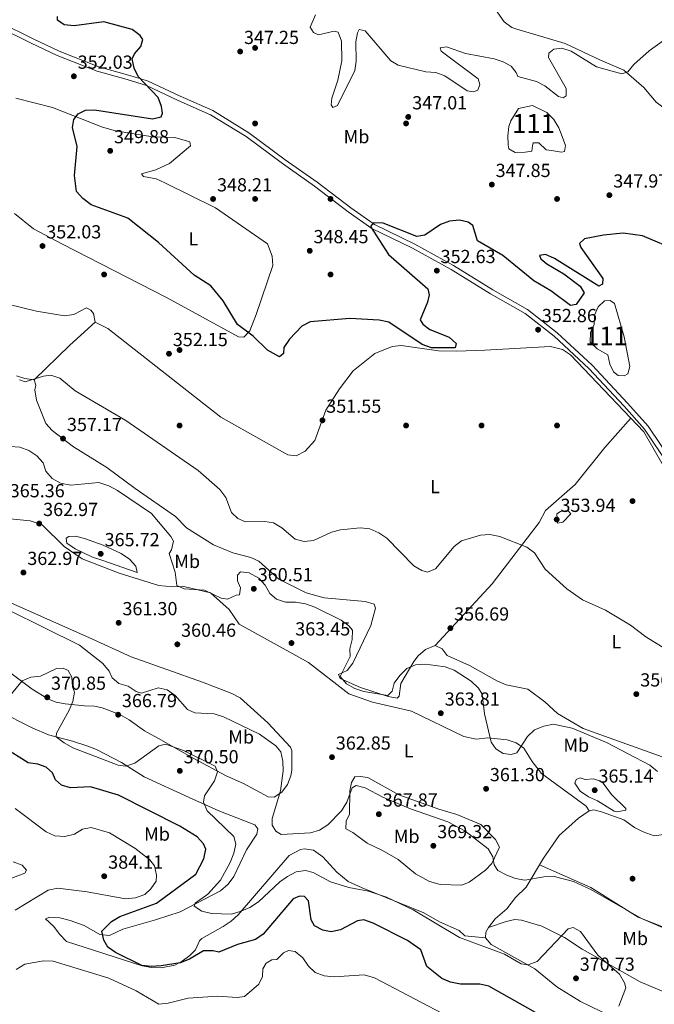
# Model space of a CAD drawing. Units: metres. Extents: x 608129 to 615070, y 4683002 to 4687740.
# Drawn here: x 613308 to 613644, y 4684544 to 4685066 of the extents above; entities that cross this region are included whole.
import ezdxf
from ezdxf.enums import TextEntityAlignment as Align

# ---------------------------------------------------------------- set-up
doc = ezdxf.new("R2010")
doc.units = ezdxf.units.M
doc.header["$MEASUREMENT"] = 0
doc.linetypes.add('DGN Style 3', pattern=[121.36096, 86.6864, -34.67456])
for name, color, linetype, lineweight in [('Nivel 12', 7, 'Continuous', 0), ('Nivel 17', 7, 'Continuous', 0), ('Nivel 21', 7, 'Continuous', 0), ('Nivel 36', 7, 'Continuous', 0), ('Nivel 37', 7, 'Continuous', 0), ('Nivel 4', 7, 'Continuous', 0), ('Nivel 41', 7, 'Continuous', 0), ('Nivel 48', 7, 'Continuous', 0), ('Nivel 5', 7, 'Continuous', 0), ('Nivel 51', 7, 'Continuous', 0), ('Nivel 7', 7, 'Continuous', 0)]:
    doc.layers.add(name, color=color, linetype=linetype, lineweight=lineweight)
doc.styles.add('Style-Arial', font='txt')
doc.styles.add('Style-Arial Narrow', font='txt')

# ---------------------------------------------------------------- blocks, each defined once
blk = doc.blocks.new('5PATER')
at = {"layer": 'Nivel 7', "linetype": 'Continuous', "lineweight": 0}
h = blk.add_hatch(color=51, dxfattribs=at)
edge = h.paths.add_edge_path()
edge.add_ellipse((-0.01, 0), major_axis=(-1.1, -1.11), ratio=0.999422, start_angle=0, end_angle=360)
blk = doc.blocks.new('5PERFI')
at = {"layer": 'Nivel 17', "linetype": 'Continuous', "lineweight": 0}
h = blk.add_hatch(color=7, dxfattribs=at)
edge = h.paths.add_edge_path()
edge.add_arc((0, 0), 1.56, 315, 675)

msp = doc.modelspace()

# ---------------------------------------------------------------- linework, layer by layer
at = {"layer": 'Nivel 12', "color": 142, "linetype": 'Continuous', "lineweight": 0, "flags": 128}
for points, elevation in [([(613589.76, 4684996.42), (613586.87, 4684996.9), (613582.9, 4685000.44), (613580.02, 4685000.56), (613579.62, 4684998.87), (613579.61, 4684998.99), (613579.25, 4684996.11), (613575.68, 4684995.6), (613570.43, 4684995.39), (613567.01, 4684997.28), (613566.68, 4684999.41), (613566.48, 4685004.19), (613567.11, 4685009.24), (613568.07, 4685012.15), (613572.22, 4685018.77), (613579.57, 4685020.27), (613587.14, 4685016.52), (613591, 4685012.85), (613593.57, 4685008.53), (613595.31, 4685003.82), (613597.18, 4684999.11), (613596.59, 4684995.98), (613594.94, 4684995.55), (613589.76, 4684996.42)], 346.31), ([(613613.86, 4684891.35), (613610.24, 4684895.03), (613610.39, 4684900.06), (613612.25, 4684904.32), (613612.53, 4684909.23), (613614.5, 4684913.62), (613617.83, 4684916.86), (613620.69, 4684917.1), (613623.03, 4684915.4), (613628.18, 4684897.8), (613631.22, 4684882.14), (613630.18, 4684878.15), (613628.19, 4684877.12), (613624.96, 4684877.34), (613622.6, 4684879.28), (613620.65, 4684883.26), (613619.6, 4684888.24), (613613.86, 4684891.35)], 350.96)]:
    msp.add_lwpolyline(points, dxfattribs=dict(at, elevation=elevation))
at = {"layer": 'Nivel 21', "color": 7, "linetype": 'DGN Style 3', "lineweight": 0}
msp.add_polyline3d([(613296.09, 4685062.14, 352), (613314.04, 4685053.39, 352), (613327.85, 4685046.71, 352), (613349.01, 4685038.43, 352), (613364.89, 4685034.05, 352), (613375.12, 4685030.92, 350), (613391.82, 4685023.03, 348), (613409.05, 4685015.41, 348), (613427.93, 4685003.82, 348), (613447.14, 4684989.58, 348), (613464.03, 4684977.65, 348), (613481.91, 4684964.07, 348), (613494.57, 4684955.09, 350), (613516.11, 4684944.72, 353), (613536.52, 4684933.47, 353), (613557.34, 4684920.56, 353), (613575.67, 4684910.15, 353), (613591.08, 4684898.07, 353), (613609.4, 4684880.99, 353), (613628.15, 4684861, 353), (613638.98, 4684848.92, 353), (613651.47, 4684830.17, 353)], dxfattribs=at)
at = {"layer": 'Nivel 21', "color": 7, "linetype": 'Continuous', "lineweight": 0}
msp.add_polyline3d([(613297.05, 4685064.45, 351.88), (613315.13, 4685055.64, 351.88), (613328.85, 4685049.01, 351.88), (613349.8, 4685040.8, 351.88), (613365.58, 4685036.45, 351.88), (613371.58, 4685034.61, 350), (613376, 4685033.26, 349.88), (613392.86, 4685025.3, 347.88), (613410.21, 4685017.63, 347.88), (613429.33, 4685005.89, 347.87), (613448.6, 4684991.6, 347.87), (613465.5, 4684979.67, 347.87), (613483.4, 4684966.08, 347.87), (613495.12, 4684957.76, 350), (613495.86, 4684957.23, 349.88), (613517.26, 4684946.93, 352.88), (613537.78, 4684935.63, 352.88), (613558.62, 4684922.71, 352.88), (613577.06, 4684912.23, 352.87), (613592.7, 4684899.97, 352.87), (613611.17, 4684882.76, 352.88), (613629.99, 4684862.68, 352.88), (613640.96, 4684850.45, 352.88), (613653.54, 4684831.58, 352.88)], dxfattribs=at)
at = {"layer": 'Nivel 36', "color": 92, "linetype": 'Continuous', "lineweight": 0}
for points in [[(613786.4, 4685072.81, 342.99), (613779.9, 4685062.33, 343.58), (613772.54, 4685055.09, 344.18), (613766.99, 4685047.93, 344.63), (613759.55, 4685042.52, 345.68), (613735.8, 4685025.49, 345.82), (613717.93, 4685020.38, 346.42), (613702.02, 4685021.91, 346.57), (613697.02, 4685021.71, 346.42), (613686.38, 4685020.54, 346.27), (613668.49, 4685015.81, 347), (613657.76, 4685015.72, 347.32), (613652.82, 4685016.5, 347.32), (613645.09, 4685022.13, 346.72), (613638.66, 4685029.75, 345.84), (613627.98, 4685038.94, 344.78), (613615.72, 4685044.28, 344.18), (613596.96, 4685053.18, 344.35), (613571.3, 4685060.67, 344.36), (613568.66, 4685061.68, 344.33), (613564.56, 4685064.53, 344.33), (613541.77, 4685097.19, 344.18)], [(613305.92, 4685024.11, 350.75), (613325.37, 4685019.32, 350.29), (613351.76, 4685008.85, 349.45), (613358.76, 4685006.8, 349.24), (613378.54, 4685003.63, 348.79), (613390.07, 4685003.31, 348.88), (613398, 4685001.14, 348.94), (613398.45, 4684998.97, 348.79), (613387.27, 4684989.65, 348.84), (613380, 4684986.17, 348.94), (613372.43, 4684984.03, 348.94), (613373.58, 4684982.62, 348.94), (613380.2, 4684981.43, 348.94), (613384.76, 4684979.4, 348.86), (613411.69, 4684966.17, 348.31), (613439.26, 4684947.01, 348.35), (613441.72, 4684940.54, 348.5), (613441.96, 4684935.54, 348.49), (613433.14, 4684909.54, 349.39)], [(613433.14, 4684909.54, 349.39), (613429.84, 4684901.01, 349.99), (613426.7, 4684897.6, 350.44), (613423.77, 4684897.84, 350.44), (613385.7, 4684918.53, 350.59), (613330.26, 4684946.99, 351.54), (613315.16, 4684955.04, 352.07), (613305.19, 4684963.03, 352.5)], [(613301.59, 4684915.08, 354.36), (613316.86, 4684911.38, 353.9), (613331.72, 4684908.83, 353.62), (613336.67, 4684909.63, 353.62), (613343.3, 4684913.1, 353.47), (613345.59, 4684911.83, 353.47), (613347.06, 4684910.17, 353.47), (613347.95, 4684905.47, 353.47), (613334.54, 4684893.4, 353.74), (613315.5, 4684875.06, 355.56), (613310.71, 4684875.75, 355.56), (613306.21, 4684877.2, 355.56)], [(613470.17, 4684858.91, 351.07), (613464.35, 4684842.85, 351.49), (613459.11, 4684837.16, 352.24), (613454.46, 4684834.79, 352.68), (613450.06, 4684835.33, 352.54), (613414.42, 4684855.25, 352.29), (613354.63, 4684902.2, 352.98), (613347.95, 4684905.47, 353.28)], [(613654.33, 4684820.05, 352.25), (613638.64, 4684847.43, 351.81), (613599.68, 4684888.18, 352.24), (613595.58, 4684891.01, 352.35), (613589.11, 4684892.65, 352.42), (613554.43, 4684890.7, 352.1), (613539.51, 4684890.17, 351.1), (613529.9, 4684890.43, 350.44), (613510.08, 4684893.26, 350.59), (613505.18, 4684892.71, 350.59), (613496.12, 4684888.89, 350.59), (613484.57, 4684879.74, 350.46), (613477.3, 4684870.31, 350.58), (613470.17, 4684858.91, 351.07)], [(613369.13, 4684817.47, 358.36), (613354.11, 4684828.65, 357.72), (613336.42, 4684839.45, 357.05), (613325.18, 4684848.14, 357.16), (613321.79, 4684851.86, 356.94), (613316.85, 4684864.22, 355.82), (613315.9, 4684869.65, 355.22), (613316.52, 4684872.23, 355.07), (613315.5, 4684875.06, 355.07)], [(613631.66, 4684854.73, 351.78), (613617.95, 4684839.19, 351.81), (613602.31, 4684819.59, 352.33), (613586.59, 4684805.82, 354.02), (613583.2, 4684799.48, 353.72), (613558.23, 4684766.98, 354.61), (613527.98, 4684734.23, 357.9)], [(613648.26, 4684675.32, 358.36), (613606.41, 4684690.38, 359.1), (613592.95, 4684698.22, 357.76), (613586.12, 4684704.51, 357.16), (613577.14, 4684711.21, 356.64), (613565.69, 4684713.52, 357.46), (613561.08, 4684715.46, 357.65), (613546.3, 4684723.67, 357.91), (613534.4, 4684729.02, 358.36), (613531.7, 4684732.56, 357.76), (613527.98, 4684734.23, 358.06), (613522.96, 4684732.2, 358.51), (613519.04, 4684728.87, 358.92), (613516.66, 4684725.74, 359.25), (613509.83, 4684714.15, 360), (613509.01, 4684707.55, 360.15), (613507.96, 4684706.41, 360), (613503.11, 4684707.23, 359.88), (613488.55, 4684712, 359.97), (613477.78, 4684716.79, 360), (613476.8, 4684718.99, 360), (613481.46, 4684721.01, 360), (613484.43, 4684724.96, 359.77), (613493.98, 4684744.88, 358.36), (613496.52, 4684754.1, 357.61), (613495.7, 4684756.26, 357.16), (613490.9, 4684757.52, 357.31), (613469.29, 4684759.55, 357.46), (613459.67, 4684762.27, 357.76), (613445.17, 4684769.51, 356.86), (613434.56, 4684778.93, 356.42), (613430.47, 4684780.95, 356.27), (613420.76, 4684783.35, 356.12), (613410.68, 4684787.68, 356.32), (613396.25, 4684796.69, 357.16), (613390.53, 4684802.66, 357.91), (613369.13, 4684817.47, 358.36)], [(613595.75, 4684799.54, 353.72), (613592.85, 4684799.05, 353.72), (613592.56, 4684804.07, 353.29), (613594.41, 4684805.32, 352.82), (613598.41, 4684805.85, 352.68), (613599.94, 4684804.09, 352.98), (613595.75, 4684799.54, 353.72)], [(613302.88, 4684801.42, 362.7), (613313.52, 4684800.28, 362.7), (613319.86, 4684798.18, 362.75), (613331.45, 4684786.68, 363.59), (613341.1, 4684780.2, 362.84), (613360.64, 4684772.55, 362.51), (613381.72, 4684766.11, 360.53), (613388.99, 4684765.37, 359.66), (613394.97, 4684765.62, 359.55), (613408.98, 4684762.19, 359.55), (613418.9, 4684753.4, 359.86), (613424.25, 4684745.66, 360.6), (613460.94, 4684725.34, 361.2), (613482.25, 4684708.71, 361.51), (613494.87, 4684704.35, 361.39), (613515.43, 4684699.47, 361.49), (613543.31, 4684686.1, 360.88), (613549.72, 4684684.77, 360.6), (613555.89, 4684685.39, 360.15), (613566.15, 4684684.35, 360), (613570.96, 4684682.73, 360), (613575.09, 4684679.97, 360), (613579.4, 4684672.85, 360.45), (613584.4, 4684666.49, 361.34), (613608.1, 4684649.22, 362.84), (613609.66, 4684646.73, 362.84), (613612.2, 4684647.2, 362.84), (613616.25, 4684646.27, 362.69), (613628.1, 4684642.01, 362.69), (613633.74, 4684637.87, 362.54), (613638.29, 4684635.57, 362.16), (613644.14, 4684633.55, 361.64), (613649.09, 4684634.15, 361.39)], [(613293.88, 4684760.94, 364.48), (613344.58, 4684738.58, 361.34), (613367.04, 4684728.24, 361.47), (613404.78, 4684714.96, 360.86), (613420.24, 4684708.84, 361.04), (613424.65, 4684706.53, 361.48), (613439.36, 4684693.33, 362.56), (613451.39, 4684680.53, 363.1), (613452.12, 4684678.77, 363.13), (613452.04, 4684668.33, 363.35), (613451.58, 4684665.25, 363.58), (613449.73, 4684660.67, 364.3), (613446.83, 4684656.66, 364.33), (613442.75, 4684653.98, 365.5), (613439.63, 4684654.18, 365.82), (613426.57, 4684661.3, 368.36), (613417.39, 4684665.24, 368.95), (613400.12, 4684674.45, 370), (613381.44, 4684684.99, 369.56), (613373.98, 4684689.06, 368.06), (613365.95, 4684694.88, 366.77), (613361, 4684697.74, 366.69), (613351.59, 4684701.28, 367.32), (613347.53, 4684702.21, 368.06), (613342.33, 4684702.36, 369.39), (613332.05, 4684703.33, 370.88), (613327.18, 4684704.26, 371.28), (613323.09, 4684705.86, 371.32), (613314.59, 4684711.13, 370.88), (613297.5, 4684723.95, 368.11)], [(613296.46, 4684699.69, 370.72), (613314.79, 4684690.47, 371.7), (613323.21, 4684686.91, 371.02), (613335.88, 4684683.6, 370.17)], [(613335.88, 4684683.6, 370.17), (613344.02, 4684681.02, 368.38), (613348.68, 4684679.27, 368.64), (613361.89, 4684672.26, 369.27), (613373.88, 4684664.73, 370.47), (613397.78, 4684653.75, 370.58), (613413.43, 4684646.79, 369.34), (613432.56, 4684639.41, 366.28), (613434.11, 4684637.28, 366.58), (613433.5, 4684634.34, 366.88), (613428, 4684626.08, 367.78), (613421.29, 4684611.94, 368.38), (613418.33, 4684607.85, 368.64), (613414.3, 4684604.36, 368.97), (613392.86, 4684593.26, 371.06), (613379.9, 4684589.08, 373.15), (613362.6, 4684583.99, 373.45), (613355.43, 4684580.78, 374.35), (613350.44, 4684581.23, 374.34), (613342.08, 4684586.07, 375.54), (613334.67, 4684588.68, 376.14), (613329.26, 4684590, 376.78), (613323.92, 4684590.39, 377.47), (613321.5, 4684589.6, 377.63), (613326.05, 4684585.41, 376.14), (613328.93, 4684581.41, 375.26), (613332.63, 4684577.47, 375.25), (613372.87, 4684564.71, 374.95), (613377.8, 4684563.73, 374.8), (613382.84, 4684563.58, 374.5), (613390.08, 4684565.02, 374.02), (613393.94, 4684567.03, 373.75), (613397.98, 4684570.09, 373.74), (613400.99, 4684573.16, 373.75), (613403.15, 4684577.83, 373.43), (613404.39, 4684579.14, 373.15), (613415.81, 4684585.45, 370.76), (613419.92, 4684588.23, 370.33), (613423.65, 4684591.64, 370.33), (613450.74, 4684623.03, 366.74), (613456.78, 4684626.28, 366.31), (613458.63, 4684626.61, 366.28), (613463.55, 4684625.89, 366.55), (613468.6, 4684622.43, 366.55), (613475.93, 4684614.19, 367.18), (613481.96, 4684609.33, 368.08), (613489.4, 4684605.98, 368.97), (613522.05, 4684592.73, 368.97), (613530.28, 4684587.96, 368.67), (613540.68, 4684583.28, 368.67), (613543.72, 4684580.48, 368.67), (613554.71, 4684579.47, 368.38), (613557.77, 4684575.95, 368.97), (613580.92, 4684563.03, 370.17), (613592.49, 4684553.51, 370.98), (613604.98, 4684545.78, 371.66), (613627.32, 4684535.02, 370.17)], [(613484.47, 4684635.22, 366.72), (613480.74, 4684637.26, 365.97), (613480.94, 4684641.28, 365.52), (613482.61, 4684645, 365.22), (613482.83, 4684657.41, 364.48), (613483.74, 4684661.83, 363.88), (613485.45, 4684664.82, 363.58), (613488.36, 4684664.94, 362.84), (613492.4, 4684664.37, 362.69), (613508.83, 4684655.2, 362.98), (613529.94, 4684647.67, 362.98), (613539.54, 4684644.78, 362.39), (613552.16, 4684639.46, 362.54), (613559.94, 4684631.51, 362.81), (613562.14, 4684627.47, 363.13), (613558.12, 4684618.91, 365.08), (613554.64, 4684615.32, 365.69), (613546.12, 4684608.93, 367.16), (613542.18, 4684607.31, 367.61), (613530.67, 4684607.76, 368.85), (613525, 4684609.35, 369.3), (613517.64, 4684613.42, 369.44), (613508.41, 4684620.88, 369.11), (613500.19, 4684625.65, 367.76), (613492, 4684629.69, 367.76), (613484.47, 4684635.22, 366.72)], [(613554.71, 4684579.47, 368.51), (613554.95, 4684582.4, 367.91), (613556.3, 4684585.01, 367.61), (613559.77, 4684589.53, 367.16), (613566.11, 4684594.9, 366.72), (613570.61, 4684600.92, 365.67), (613576.23, 4684606.26, 364.92), (613585.45, 4684621.6, 363.43), (613593.71, 4684633.62, 362.83), (613604.02, 4684642.84, 362.83), (613609.66, 4684646.73, 362.83)], [(613583.36, 4684618.12, 363.73), (613610.54, 4684606.09, 363.93), (613635.58, 4684590.34, 364.62), (613657.46, 4684581.75, 364.03), (613665.58, 4684579.53, 364.33), (613682.86, 4684568.95, 363.16), (613693.68, 4684561.71, 362.53), (613699.73, 4684556.49, 362.53), (613700.27, 4684552.13, 362.68), (613698.6, 4684548.41, 362.98), (613695.66, 4684544.38, 363.3), (613689.47, 4684539.65, 363.58), (613684.78, 4684538.01, 364.27), (613680.4, 4684538.54, 365.07), (613670.97, 4684541.72, 366.1), (613636.59, 4684556.23, 369.18), (613605.99, 4684573.44, 369.85), (613596.61, 4684579.62, 370), (613584.58, 4684585.66, 368.98), (613573.86, 4684588.88, 368.4), (613570.32, 4684589.12, 368.06), (613565.61, 4684588.2, 367.46), (613556.3, 4684585.01, 367.61)]]:
    msp.add_polyline3d(points, dxfattribs=at)
at = {"layer": 'Nivel 4', "color": 30, "linetype": 'Continuous', "lineweight": 30, "flags": 128}
for points, elevation in [([(613521.45, 4684904.56), (613525.31, 4684901.73), (613535.43, 4684897.63), (613539.17, 4684894.19), (613538.64, 4684892.03), (613526.17, 4684891.97), (613521.08, 4684893.73), (613503.5, 4684905.58), (613498.41, 4684906.6), (613482.82, 4684907.41), (613461.79, 4684905.78), (613457.36, 4684903.45), (613450.84, 4684896.53), (613447.88, 4684892.2), (613447.71, 4684888.91), (613445.64, 4684887.21), (613439.3, 4684890.66), (613431.64, 4684898.19), (613423.34, 4684904.29), (613415.65, 4684916.9), (613409.16, 4684924.79), (613400.32, 4684930.42), (613381.4, 4684947.71), (613365.27, 4684960.65), (613345.85, 4684967.71), (613341.42, 4684971.01), (613337.97, 4684974.77), (613336.94, 4684983.3), (613338.38, 4684998.61), (613335.9, 4685008.58), (613336.56, 4685012.97), (613338.81, 4685015.9), (613342.78, 4685017.9), (613347.6, 4685018.09), (613378.32, 4685013.31), (613382.8, 4685014.34), (613383.56, 4685016.28), (613383.04, 4685019.7), (613381.23, 4685024.53), (613370.6, 4685035.64), (613368.5, 4685040), (613367.54, 4685044.93), (613368.8, 4685047.66), (613372.09, 4685051.47), (613373.16, 4685055.34), (613371.77, 4685057.35), (613367.59, 4685060.47), (613352.53, 4685064.65), (613336.75, 4685062.41), (613331.44, 4685063.11), (613327.98, 4685065.42), (613327.97, 4685067.49)], 350), ([(613657.14, 4684943.11), (613637.82, 4684951.35), (613627.74, 4684952.62), (613617.23, 4684951.57), (613607.13, 4684949.71), (613604.56, 4684947.23), (613605.18, 4684945.11), (613616.8, 4684928.6), (613616.77, 4684925.61), (613614.82, 4684924.61), (613591.34, 4684939.34), (613586.58, 4684941.36), (613583.32, 4684940.77), (613584.08, 4684939.04), (613587.25, 4684936.41), (613596.26, 4684931.12), (613604.94, 4684924.67), (613606.93, 4684921), (613602.75, 4684914.86), (613599.78, 4684914.36), (613589.37, 4684922.18), (613580.29, 4684927.39), (613563.88, 4684940.89), (613550.44, 4684948.69), (613548, 4684956.69), (613545.55, 4684958.58), (613540.92, 4684959.61), (613535.66, 4684959.01), (613530.91, 4684957.29), (613522.5, 4684951.59), (613518.32, 4684950.88), (613500.43, 4684957.95), (613495.43, 4684958.13), (613493.84, 4684956.23), (613503.38, 4684941.35), (613524.2, 4684923.27), (613524.94, 4684920.01), (613524.03, 4684916.14), (613520.14, 4684906.77), (613521.45, 4684904.56)], 350), ([(613588.09, 4684535.99), (613556.57, 4684553.93), (613551.66, 4684554.86), (613541.53, 4684554.95), (613536.24, 4684555.95), (613531.67, 4684557.99), (613523.65, 4684564.25), (613520.45, 4684573.17), (613513.47, 4684577.98), (613495.23, 4684587.18), (613490.25, 4684589.01), (613486.87, 4684588.4), (613477.9, 4684583.69), (613473.01, 4684582.62), (613468.54, 4684583.46), (613464.16, 4684585.87), (613462.32, 4684589.08), (613460.89, 4684599.01), (613458.79, 4684601.39), (613456.24, 4684601.6), (613452.81, 4684600.13), (613436.93, 4684581.45), (613432.85, 4684578.55), (613423.28, 4684575.95), (613413.5, 4684571.88), (613410.34, 4684572.64), (613405.33, 4684572.66), (613397.87, 4684568.14), (613392.97, 4684566.21), (613382.85, 4684564.58), (613377.65, 4684564.29), (613372.69, 4684564.89), (613358.66, 4684571.66), (613354.6, 4684574.57), (613352.52, 4684578.18), (613351.39, 4684583.07), (613356.47, 4684588.05), (613361.01, 4684590.8), (613380.36, 4684597.77), (613401.3, 4684613.25), (613405.44, 4684621.36), (613406.48, 4684626.44), (613405.23, 4684629.2), (613401.86, 4684632.9), (613392.82, 4684638.61), (613360.25, 4684655.02), (613345.47, 4684659.37), (613334.78, 4684658.91), (613330.02, 4684660.4), (613326.93, 4684663.13), (613325.25, 4684666.9), (613321.99, 4684669.82), (613317.58, 4684671.44), (613312.49, 4684672.22), (613299.58, 4684680.27)], 375)]:
    msp.add_lwpolyline(points, dxfattribs=dict(at, elevation=elevation))
at = {"layer": 'Nivel 5', "color": 30, "linetype": 'Continuous', "lineweight": 0, "flags": 128}
for points, elevation in [([(613595.23, 4685050.63), (613590.99, 4685050.16), (613588.23, 4685048.08), (613588.02, 4685045.75), (613597.53, 4685029.25), (613597.54, 4685025.41), (613595.82, 4685024.38), (613593.33, 4685025), (613586.18, 4685030.69), (613581.76, 4685033.03), (613571.79, 4685035.64), (613571.04, 4685037.81), (613568.24, 4685041.08), (613564.09, 4685043.34), (613559.37, 4685044.98), (613544.15, 4685047.82), (613534.03, 4685051.41), (613530.65, 4685050.81), (613531.2, 4685049.09), (613550.78, 4685034.45), (613551.64, 4685031.37), (613550.64, 4685028.48), (613548.32, 4685027.45), (613544.92, 4685028.01), (613533.12, 4685036.04), (613528.41, 4685037.86), (613523.17, 4685038.07), (613508.5, 4685041.6), (613504.57, 4685043.88), (613491, 4685059.77), (613487.82, 4685060.55), (613486.87, 4685058.82), (613486.09, 4685053.96), (613486.24, 4685043.81), (613485.5, 4685038.87), (613476.38, 4685020.26), (613473.79, 4685019.19), (613473.01, 4685020.74), (613473.27, 4685024.16), (613476.41, 4685033.69), (613478.6, 4685043.9), (613478.5, 4685054.41), (613476.63, 4685059.1), (613474.6, 4685059.68), (613466.21, 4685057.77), (613463.65, 4685059.03), (613461.89, 4685061.87), (613464.63, 4685068.4)], 345), ([(613649.04, 4685054.71), (613641.35, 4685049.28), (613633.31, 4685042.07), (613630.13, 4685038.21), (613626.91, 4685037.15), (613613.56, 4685040.73), (613600.13, 4685049.01), (613595.23, 4685050.63)], 345), ([(613458.59, 4684789.39), (613453.87, 4684790.58), (613446.86, 4684796.59), (613442.45, 4684799.29), (613437.88, 4684799.95), (613427.58, 4684799.75), (613423.43, 4684801.49), (613420.16, 4684804.74), (613417.12, 4684812.71), (613414.03, 4684816.93), (613402.42, 4684826.92), (613364.22, 4684853.53), (613337.25, 4684869.25), (613329.23, 4684875.88), (613324.43, 4684877.5), (613320.53, 4684877.03), (613310.82, 4684873.93), (613307.73, 4684875)], 355), ([(613359.75, 4684816.33), (613355.1, 4684818.86), (613349.88, 4684820.65), (613335.03, 4684819.26), (613329.46, 4684820.29), (613325.04, 4684822.77), (613321.81, 4684826.55), (613320.28, 4684831.07), (613317.05, 4684834.82), (613312.71, 4684837.59), (613307.93, 4684839.33), (613302.84, 4684839.75)], 360), ([(613645.94, 4684667.64), (613641.79, 4684670.98), (613618.85, 4684682.93), (613600.64, 4684690.53), (613590.75, 4684692.72), (613585.55, 4684691.61), (613580.65, 4684689.59), (613577.01, 4684686.17), (613571.28, 4684677.45), (613568.3, 4684676.57), (613564.02, 4684677.15), (613560.16, 4684679.59), (613557.75, 4684683.19), (613554.19, 4684698.19), (613552.98, 4684708.54), (613550.94, 4684711.65), (613547.09, 4684715.38), (613538.14, 4684721.22), (613533.3, 4684722.97), (613528.25, 4684723.79), (613522.93, 4684724.39), (613517.71, 4684724.05), (613513.12, 4684722.09), (613509.32, 4684718.41), (613506.3, 4684714.3), (613505.28, 4684710.03), (613503.02, 4684707.78), (613490.2, 4684710.01), (613485.46, 4684711.59), (613481.05, 4684713.95), (613477.66, 4684717.89), (613482.96, 4684728.39), (613482.79, 4684732.61), (613484.12, 4684737.47), (613484.23, 4684742.47), (613482.39, 4684744.7), (613478.28, 4684747.69), (613464.36, 4684754.61), (613459.34, 4684756.41), (613454.1, 4684757.26), (613448.77, 4684757.23), (613444.03, 4684758.82), (613440.37, 4684761.93), (613437.9, 4684766.25), (613434.59, 4684769.98), (613429.58, 4684772.81), (613424.98, 4684773.27), (613423.4, 4684771.52), (613423.24, 4684768.47), (613424.83, 4684764.81), (613424.41, 4684761.21), (613422.54, 4684760.98), (613418.02, 4684758.85), (613414.65, 4684759.34), (613405.77, 4684763.64), (613395.01, 4684764.27), (613391.14, 4684766.15), (613390.32, 4684773.1), (613387.1, 4684782.97), (613388.4, 4684784.94), (613389.37, 4684789.58), (613388.04, 4684792.04), (613377.76, 4684804.2), (613359.75, 4684816.33)], 360), ([(613652.51, 4684730.95), (613639.63, 4684738.97), (613631.48, 4684745.11), (613618.22, 4684752.93), (613606.12, 4684758.55), (613597.9, 4684764.35), (613586.4, 4684774.75), (613580.6, 4684783.46), (613576.58, 4684786.43), (613562.38, 4684792.04), (613557.08, 4684793.09), (613552.09, 4684792.71), (613542.07, 4684789.81), (613538.14, 4684786.72), (613528.18, 4684774.85), (613523.92, 4684773.17), (613521.03, 4684773.99), (613516.72, 4684776.52), (613502.4, 4684791.14), (613498.16, 4684794.01), (613493.48, 4684796.01), (613488.26, 4684796.65), (613477.92, 4684795.61), (613473.11, 4684794.25), (613463.58, 4684789.94), (613458.59, 4684789.39)], 355), ([(613351.46, 4684779.55), (613346.5, 4684781.02), (613337.24, 4684785.42), (613332.92, 4684788.47), (613332.46, 4684791.08), (613333.97, 4684792.1), (613337.44, 4684792.13), (613342.3, 4684790.97), (613352.22, 4684787.47), (613361.73, 4684782.96), (613366.15, 4684780.03), (613369.48, 4684776.3), (613370.15, 4684773.02), (613351.46, 4684779.55)], 365), ([(613514.9, 4684647.85), (613500.4, 4684653.95), (613490.98, 4684658.87), (613486.15, 4684660.18), (613484.12, 4684658.84), (613481.26, 4684651.35), (613478.35, 4684646.82), (613471.13, 4684639.25), (613466.76, 4684636.54), (613461.98, 4684635.04), (613446.42, 4684634.2), (613443.65, 4684635.93), (613441.74, 4684639.11), (613441.71, 4684642.69), (613446.14, 4684657.3), (613447.6, 4684667.91), (613447.42, 4684673.1), (613446.29, 4684677.97), (613443.7, 4684681.23), (613434.96, 4684687.42), (613415.97, 4684696.45), (613410.92, 4684698.15), (613400.68, 4684698.64), (613396.75, 4684700.36), (613390.21, 4684707.74), (613385.98, 4684710.82), (613381.3, 4684711.89), (613372.51, 4684709.11), (613369.68, 4684709.97), (613365.46, 4684712.74), (613360.36, 4684714.25), (613356.88, 4684717.21), (613355.26, 4684720.79), (613351.96, 4684724.72), (613339.53, 4684734.43), (613283.03, 4684762.3)], 365), ([(613625.79, 4684560.22), (613614.22, 4684570.3), (613605.14, 4684582.91), (613601.23, 4684584.97), (613598.6, 4684584.24), (613582.02, 4684566.93), (613577.34, 4684565.25), (613573.62, 4684565.79), (613564.79, 4684570.91), (613541.02, 4684579.72), (613516.41, 4684594.25), (613502.22, 4684600.97), (613492.76, 4684604.23), (613482.3, 4684606.14), (613472.58, 4684609.07), (613463.41, 4684614.11), (613459.36, 4684615.1), (613454.41, 4684614.42), (613449.86, 4684612.01), (613445.74, 4684609.19), (613434.4, 4684598.59), (613429.88, 4684595.62), (613425.28, 4684593.66), (613420.19, 4684592.05), (613409.46, 4684592.37), (613404.49, 4684593.54), (613400.27, 4684596.24), (613400.92, 4684597.88), (613407.56, 4684602.63), (613414.24, 4684610.06), (613419.38, 4684619.44), (613421.37, 4684624.26), (613422.38, 4684629.16), (613421.38, 4684633.16), (613407.22, 4684646.73), (613405.37, 4684651.4), (613405.89, 4684654.72), (613411.21, 4684662.61), (613412.64, 4684667.41), (613411.51, 4684670.46), (613394.72, 4684678.67), (613385.09, 4684682.04), (613381.65, 4684681.08), (613368.98, 4684672.04), (613364.24, 4684670.42), (613360.13, 4684670.86), (613336.08, 4684680.18), (613331.46, 4684682.81), (613327.26, 4684685.9), (613327.36, 4684687.91), (613334.08, 4684700), (613336.08, 4684704.66), (613337, 4684709.58), (613335.82, 4684712.49), (613335.51, 4684717.61), (613333.56, 4684721.05), (613330.9, 4684722.28), (613327.44, 4684722.05), (613318.98, 4684718.08), (613313.74, 4684717.47), (613309.14, 4684715.51), (613299.72, 4684703.95)], 370), ([(613629.15, 4684647.12), (613624.22, 4684646.23), (613622.95, 4684646.62), (613614.12, 4684652.12), (613609.25, 4684654.19), (613604.82, 4684657.24), (613602.02, 4684661.31), (613602.78, 4684663.37), (613604.9, 4684664.17), (613607.44, 4684663.32), (613611.97, 4684663.63), (613616.46, 4684662.02), (613621.51, 4684655.41), (613629.12, 4684647.95), (613629.15, 4684647.12)], 365), ([(613305.54, 4684594.17), (613323.08, 4684604.8), (613328.09, 4684605.78), (613343.6, 4684603.88), (613363.94, 4684600.19), (613369.29, 4684600.74), (613374.16, 4684602.51), (613377.32, 4684605.5), (613380.27, 4684609.54), (613380.44, 4684612.68), (613379.33, 4684617.65), (613376.82, 4684620.76), (613368.92, 4684626.98), (613355.58, 4684635.17), (613345.71, 4684637.9), (613341.16, 4684637), (613336.88, 4684634.43), (613331.82, 4684633.21), (613326.61, 4684633.51), (613321.98, 4684635.59), (613305.49, 4684648)], 380), ([(613678.96, 4684536.55), (613688.87, 4684548.48), (613690.45, 4684553.48), (613689.32, 4684556.54), (613686.43, 4684560.63), (613669.94, 4684574.2), (613661.21, 4684579.47), (613637.34, 4684589.76), (613610.56, 4684605.14), (613601.26, 4684609.24), (613591.04, 4684611.89), (613585.68, 4684611.86), (613575.48, 4684610.07), (613570.65, 4684610.87), (613565.94, 4684612.62), (613561.29, 4684615.09), (613559.25, 4684618.17), (613558.58, 4684622.32), (613556.15, 4684626.54), (613543.85, 4684636.1), (613534.78, 4684640.85), (613514.9, 4684647.85)], 365), ([(613298.11, 4684609.04), (613310.57, 4684613.71), (613311.58, 4684615.3), (613309.16, 4684617.98), (613304.46, 4684619.67)], 385), ([(613469.29, 4684559.29), (613464.44, 4684561.2), (613461.01, 4684564.55), (613457.97, 4684568.93), (613453.87, 4684572.29), (613450.28, 4684572.84), (613447.72, 4684571.45), (613444.11, 4684567.98), (613441.44, 4684567.86), (613438.42, 4684566.01), (613436.7, 4684563), (613436.48, 4684558.92), (613434.57, 4684554.88), (613427.01, 4684548.41), (613423.14, 4684547.91), (613412.73, 4684548.54), (613397.1, 4684547.58), (613386.63, 4684544.88), (613381.63, 4684544.39), (613369.67, 4684551.47), (613355.22, 4684558.09), (613325.7, 4684567.06), (613320.56, 4684567.28), (613310.55, 4684565.52), (613305.97, 4684562.77)], 380), ([(613625.32, 4684543.37), (613629.1, 4684552.96), (613628.39, 4684555.72), (613625.79, 4684560.22)], 370), ([(613556.48, 4684526.47), (613495.84, 4684558.28), (613490.51, 4684559.8), (613474.48, 4684558.87), (613469.29, 4684559.29)], 380)]:
    msp.add_lwpolyline(points, dxfattribs=dict(at, elevation=elevation))
at = {"layer": 'Nivel 51', "color": 142, "linetype": 'Continuous', "lineweight": 0, "flags": 128}
for points, elevation in [([(613589.76, 4684996.42), (613594.94, 4684995.55), (613596.59, 4684995.98), (613597.18, 4684999.11), (613595.31, 4685003.82), (613593.57, 4685008.53), (613591, 4685012.85), (613587.14, 4685016.52), (613579.57, 4685020.27), (613572.22, 4685018.77), (613568.07, 4685012.15), (613567.11, 4685009.24), (613566.48, 4685004.19), (613566.68, 4684999.41), (613567.01, 4684997.28), (613570.43, 4684995.39), (613575.68, 4684995.6), (613579.25, 4684996.11), (613579.61, 4684998.99), (613579.62, 4684998.87), (613580.02, 4685000.56), (613582.9, 4685000.44), (613586.87, 4684996.9)], 346.31), ([(613613.86, 4684891.35), (613619.6, 4684888.24), (613620.65, 4684883.26), (613622.6, 4684879.28), (613624.96, 4684877.34), (613628.19, 4684877.12), (613630.18, 4684878.15), (613631.22, 4684882.14), (613628.18, 4684897.8), (613623.03, 4684915.4), (613620.69, 4684917.1), (613617.83, 4684916.86), (613614.5, 4684913.62), (613612.53, 4684909.23), (613612.25, 4684904.32), (613610.39, 4684900.06), (613610.24, 4684895.03)], 350.96)]:
    msp.add_lwpolyline(points, close=True, dxfattribs=dict(at, elevation=elevation))

# ---------------------------------------------------------------- block references
at = {"layer": 'Nivel 17', "color": 7, "linetype": 'Continuous', "lineweight": 0}
for p in [(613432.63, 4685050.8, 346.55), (613432.63, 4685010.8, 347.27), (613512.63, 4685010.8, 347.13), (613432.63, 4684970.8, 347.71), (613472.63, 4684970.8, 347.49), (613592.63, 4684970.8, 348.21), (613352.63, 4684930.8, 351.43), (613472.63, 4684930.8, 348.73), (613392.63, 4684890.8, 351.54), (613392.63, 4684850.8, 353.37), (613512.63, 4684850.8, 351.46), (613552.63, 4684850.8, 351.46), (613592.63, 4684850.8, 351.53), (613632.63, 4684810.8, 352.58), (613632.63, 4684610.8, 363.03)]:
    msp.add_blockref('5PERFI', p, dxfattribs=at)
at = {"layer": 'Nivel 7', "color": 51, "linetype": 'Continuous', "lineweight": 0}
for p in [(613424.74, 4685048.86, 347.25), (613336.64, 4685035.76, 352.03), (613513.8, 4685014.25, 347.01), (613355.88, 4684996.29, 349.88), (613558.08, 4684978.41, 347.85), (613410.37, 4684970.79, 348.21), (613620.36, 4684972.83, 347.97), (613320, 4684945.89, 352.03), (613461.6, 4684943.36, 348.45), (613528.94, 4684932.82, 352.62), (613582.59, 4684901.55, 352.86), (613387.03, 4684888.85, 352.15), (613468.35, 4684853.57, 351.55), (613330.89, 4684843.87, 357.17), (613318.27, 4684798.87, 362.97), (613592.46, 4684801.04, 353.94), (613350.85, 4684782.87, 365.72), (613309.89, 4684772.94, 362.97), (613431.96, 4684764.32, 360.51), (613360.36, 4684746.32, 361.3), (613536.12, 4684743.49, 356.69), (613391.44, 4684734.92, 360.46), (613451.91, 4684735.61, 363.45), (613322.53, 4684706.86, 370.85), (613634.64, 4684708.56, 356.21), (613360.09, 4684697.64, 366.79), (613531.03, 4684698.45, 363.8), (613473.4, 4684675.15, 362.85), (613392.76, 4684667.9, 370.5), (613555.04, 4684658.42, 361.3), (613612.58, 4684657.67, 365.14), (613498.2, 4684644.97, 367.87), (613527.1, 4684628.22, 369.32), (613352.72, 4684612.09, 384.11), (613602.68, 4684558.03, 370.73)]:
    msp.add_blockref('5PATER', p, dxfattribs=at)

# ---------------------------------------------------------------- texts
at = {"layer": 'Nivel 37', "color": 92, "linetype": 'Continuous', "lineweight": 0, "style": 'Style-Arial Narrow'}
for s, p in [('Mb', (613486.38, 4685003.8, 346.72)), ('L', (613399.97, 4684949.67, 349.31)), ('L', (613527.96, 4684818.46, 353.33)), ('Mb', (613396.66, 4684778.84, 358.8)), ('L', (613624.01, 4684736.29, 355.46)), ('Mb', (613425.29, 4684685.87, 366.09)), ('Mb', (613602.8, 4684681.49, 361.55)), ('L', (613514, 4684678.5, 362.14)), ('Mb', (613380.7, 4684634.42, 377.17)), ('Mb', (613512.97, 4684633.2, 367.36)), ('Mb', (613634, 4684579.14, 366.79))]:
    msp.add_text(s, height=7, dxfattribs=at).set_placement(p, align=Align.MIDDLE_CENTER)
at = {"layer": 'Nivel 41', "color": 7, "linetype": 'Continuous', "lineweight": 0, "style": 'Style-Arial'}
for s, p in [('347.25', (613426.73, 4685052.86, 347.25)), ('352.03', (613338.62, 4685039.76, 352.03)), ('347.01', (613515.88, 4685018.25, 347.01)), ('349.88', (613357.87, 4685000.29, 349.88)), ('347.85', (613560.06, 4684982.41, 347.85)), ('347.97', (613622.41, 4684976.83, 347.97)), ('348.21', (613412.45, 4684974.79, 348.21)), ('352.03', (613321.99, 4684949.89, 352.03)), ('348.45', (613463.58, 4684947.36, 348.45)), ('352.63', (613530.92, 4684936.82, 352.62)), ('352.86', (613584.58, 4684905.55, 352.86)), ('352.15', (613389.02, 4684892.85, 352.15)), ('351.55', (613470.33, 4684857.57, 351.55)), ('357.17', (613332.94, 4684847.87, 357.17)), ('365.36', (613302.63, 4684812.79, 365.36)), ('353.94', (613594.44, 4684805.04, 353.94)), ('362.97', (613320.32, 4684802.87, 362.97)), ('365.72', (613352.9, 4684786.87, 365.72)), ('362.97', (613311.94, 4684776.94, 362.97)), ('360.51', (613434.04, 4684768.32, 360.51)), ('361.30', (613362.35, 4684750.32, 361.3)), ('356.69', (613538.1, 4684747.49, 356.69)), ('360.46', (613393.42, 4684738.92, 360.46)), ('363.45', (613453.9, 4684739.61, 363.45)), ('370.85', (613324.51, 4684710.86, 370.85)), ('356.21', (613636.72, 4684712.56, 356.21)), ('366.79', (613362.08, 4684701.64, 366.79)), ('363.81', (613533.11, 4684702.45, 363.8)), ('362.85', (613475.39, 4684679.15, 362.85)), ('370.50', (613394.74, 4684671.9, 370.5)), ('361.30', (613557.02, 4684662.42, 361.3)), ('365.14', (613614.56, 4684661.67, 365.14)), ('367.87', (613500.25, 4684648.97, 367.87)), ('369.32', (613529.15, 4684632.22, 369.32)), ('384.11', (613354.8, 4684616.09, 384.11)), ('370.73', (613604.66, 4684562.03, 370.73))]:
    msp.add_text(s, height=7, dxfattribs=at).set_placement(p)
at = {"layer": 'Nivel 48', "color": 142, "linetype": 'Continuous', "lineweight": 0, "style": 'Style-Arial Narrow'}
for p in [(613580.15, 4685010.78, 346.31), (613618.78, 4684898.25, 350.96)]:
    msp.add_text('111', height=10, dxfattribs=at).set_placement(p, align=Align.MIDDLE_CENTER)

doc.saveas('drawing.dxf')
